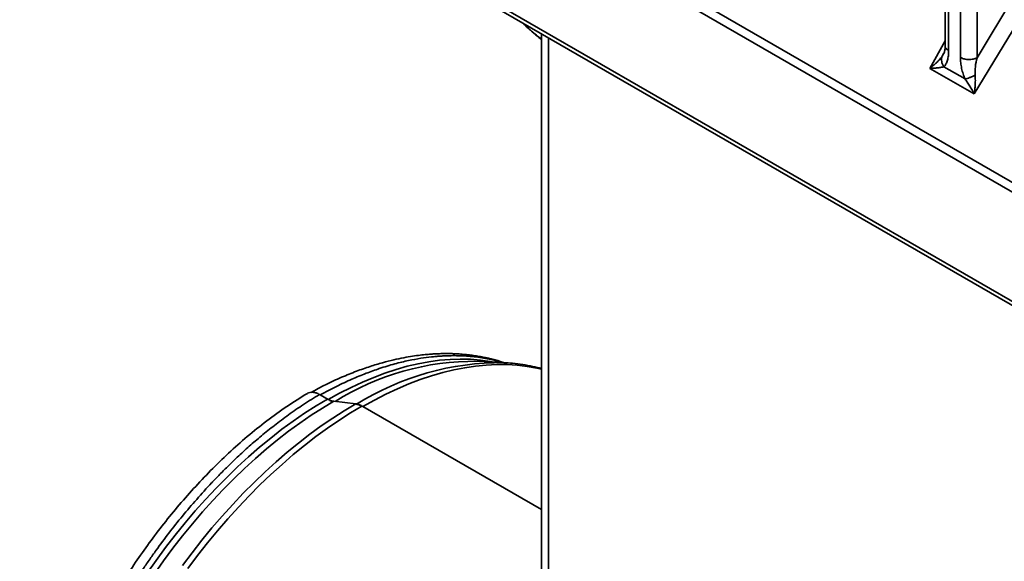
# Model space of a CAD drawing. Units: inches. Extents: x 2 to 101, y 1 to 131.
# Drawn here: x 78 to 83, y 98 to 100 of the extents above; entities that cross this region are included whole.
import ezdxf

# ---------------------------------------------------------------- set-up
doc = ezdxf.new("R2010")
doc.units = ezdxf.units.IN
doc.header["$LTSCALE"] = 12
doc.header["$MEASUREMENT"] = 0

msp = doc.modelspace()

# ---------------------------------------------------------------- linework, layer by layer
at = {"color": 7, "linetype": 'Continuous', "lineweight": 35}
for p, q in [((82.5287871, 100.0813093), (82.5287871, 101.4416433)), ((82.610821, 101.4408168), (82.610821, 100.0804828)), ((82.452947, 101.1472698), (82.452947, 100.1387605)), ((82.4702438, 101.1225585), (82.4702438, 100.1151056)), ((93.2140959, 93.3940525), (80.0762729, 100.9783563)), ((80.0885036, 101.0195142), (93.2263265, 93.4352104)), ((82.610821, 100.0804828), (82.8287619, 100.4409849)), ((93.2136055, 92.8523679), (80.0767629, 100.4361058)), ((80.0886048, 100.4092936), (93.2262262, 92.8251062)), ((82.8985649, 100.3990003), (82.5972075, 99.9005164)), ((80.4517596, 100.1996487), (80.4517596, 95.9621648)), ((82.5972075, 99.9005164), (82.3773623, 100.0274303)), ((82.4472078, 100.0353279), (82.5518233, 99.9749347)), ((80.2646567, 98.5682932), (80.1344198, 98.5749836)), ((79.3554884, 98.4081504), (79.3465899, 98.412271)), ((79.3552739, 98.4082743), (79.3514183, 98.4105001)), ((79.3554884, 98.4081504), (79.3950697, 98.3853006)), ((79.4220168, 98.376642), (79.5313441, 98.3640278)), ((79.5623614, 98.3530199), (79.5661627, 98.3508254)), ((80.4517596, 97.8395813), (79.5664315, 98.3506703))]:
    msp.add_line(p, q, dxfattribs=at)
at = {"color": 8, "linetype": 'Continuous', "lineweight": 35}
for p, q in [((80.4863532, 100.1796784), (80.4863532, 95.9150123)), ((82.3773623, 100.0274303), (82.4529471, 100.1646632)), ((82.4457822, 100.10209), (82.4380531, 100.0876397))]:
    msp.add_line(p, q, dxfattribs=at)
at = {"color": 8, "linetype": 'Continuous', "lineweight": 35, "flags": 128}
for points in [[(79.3950697, 98.3853006), (79.4515838, 98.4166753), (79.508015, 98.4455034), (79.5642804, 98.4717424), (79.6202975, 98.4953539), (79.675984, 98.5163037), (79.7312583, 98.5345604), (79.7860391, 98.5500974), (79.8402461, 98.5628922), (79.8937998, 98.5729256), (79.9466215, 98.580183), (79.9986338, 98.5846537), (80.0497602, 98.5863318), (80.0999257, 98.5852138), (80.1490568, 98.5813018), (80.1970814, 98.5746021), (80.218353, 98.5706715)], [(80.4517596, 98.5362227), (80.4289515, 98.541365), (80.3810454, 98.5499299), (80.3319999, 98.5557428), (80.2818837, 98.5587962), (80.2307669, 98.5590858), (80.1787209, 98.5566109), (80.1258186, 98.551375), (80.0721339, 98.5433861), (80.017742, 98.5326541), (79.9627189, 98.5191952), (79.9071415, 98.5030279), (79.8510876, 98.4841745), (79.7946356, 98.4626611), (79.7378644, 98.4385185), (79.6808535, 98.4117806), (79.6236826, 98.3824837), (79.5664315, 98.3506703)], [(78.4965388, 97.522508), (78.5421405, 97.5874015), (78.588988, 97.6509688), (78.6370125, 97.7131165), (78.6861436, 97.773754), (78.7363091, 97.8327919), (78.7874356, 97.8901431), (78.8394478, 97.9457245), (78.8922695, 97.9994537), (78.9458232, 98.0512521), (79.0000303, 98.1010434), (79.0548111, 98.148755), (79.1100853, 98.1943166), (79.1657718, 98.2376611), (79.2217889, 98.2787256), (79.2780543, 98.3174492), (79.3344855, 98.3537751), (79.3909996, 98.3876503)], [(79.4220168, 98.376642), (79.3659572, 98.3430546), (79.3099779, 98.3070643), (79.2541591, 98.2687231), (79.1985807, 98.2280858), (79.1433225, 98.1852112), (79.0884634, 98.14016), (79.0340822, 98.0929967), (78.9802567, 98.0437897), (78.927064, 97.9926083), (78.8745803, 97.9395269), (78.8228808, 97.8846209), (78.7720396, 97.8279694), (78.7221294, 97.7696533), (78.6732219, 97.7097561), (78.625387, 97.6483636), (78.5786932, 97.5855634), (78.5332075, 97.5214462)], [(78.672189, 97.5620196), (78.7199082, 97.6256461), (78.7687624, 97.6878425), (78.8186831, 97.7485211), (78.8696005, 97.8075973), (78.9214434, 97.8649889), (78.9741393, 97.9206149), (79.0276145, 97.974398), (79.0817943, 98.0262631), (79.1366027, 98.0761368), (79.1919633, 98.1239503), (79.2477985, 98.1696364), (79.3040303, 98.2131313), (79.3605799, 98.2543735), (79.4173685, 98.2933066), (79.4743164, 98.3298748), (79.5313441, 98.3640278)], [(79.5623614, 98.3530199), (79.5051104, 98.3187327), (79.4479394, 98.2820214), (79.3909285, 98.2429359), (79.3341573, 98.2015319), (79.2777053, 98.1578672), (79.2216514, 98.1120021), (79.1660741, 98.0640012), (79.1110509, 98.0139318), (79.056659, 97.9618642), (79.0029744, 97.9078701), (78.950072, 97.8520263), (78.8980261, 97.7944101), (78.8469093, 97.7351024), (78.796793, 97.674186), (78.7477475, 97.6117464), (78.6998414, 97.5478702)]]:
    msp.add_lwpolyline(points, dxfattribs=at)
at = {"color": 8, "linetype": 'Continuous', "lineweight": 35}
for centre, radius, start, end in [((80.1206071, 97.2741667), 1.3008902, 89.3916283, 122.1265592), ((80.2511149, 97.2257181), 1.3426216, 89.3995739, 122.212584)]:
    msp.add_arc(centre, radius, start, end, dxfattribs=at)
at = {"color": 7, "linetype": 'Continuous', "lineweight": 35}
for points, knots in [([(80.3570654, 100.2543146), (80.3671736, 100.2445201), (80.3901011, 100.2223043), (80.4215237, 100.1948845), (80.4436497, 100.177658), (80.4517596, 100.171344)], [0, 0, 0, 0, 0.333111377, 0.755565173, 1, 1, 1, 1]), ([(82.4529721, 100.1394404), (82.4526872, 100.1313527), (82.4521441, 100.1159357), (82.4482221, 100.1058174), (82.4463576, 100.1010072)], [0, 0, 0, 0, 0.5245966502, 1, 1, 1, 1]), ([(82.4702438, 100.1151056), (82.4699682, 100.1066607), (82.4694232, 100.0899631), (82.4647657, 100.068075), (82.4578378, 100.0491631), (82.4506876, 100.039857), (82.4472078, 100.0353279)], [0, 0, 0, 0, 0.262645586, 0.519314312, 0.766064459, 1, 1, 1, 1]), ([(82.4380531, 100.0876397), (82.4364901, 100.0855387), (82.4331908, 100.0811039), (82.4273464, 100.0741409), (82.4204806, 100.0665496), (82.4110373, 100.0568935), (82.3969906, 100.0435368), (82.3846399, 100.0334021), (82.3773623, 100.0274303)], [0, 0, 0, 0, 0.10047224, 0.212074292, 0.334928508, 0.469117765, 0.687180088, 1, 1, 1, 1]), ([(82.4380531, 100.0876397), (82.4368094, 100.0835903), (82.4343227, 100.075494), (82.4351606, 100.0618126), (82.4391573, 100.0480007), (82.4445243, 100.0395522), (82.4472078, 100.0353279)], [0, 0, 0, 0, 0.250088199, 0.500026281, 0.750014639, 1, 1, 1, 1]), ([(82.5518233, 99.9749347), (82.5483449, 99.9834787), (82.5411954, 100.0010402), (82.5342667, 100.0279477), (82.5296063, 100.0552169), (82.5290623, 100.0725434), (82.5287871, 100.0813093)], [0, 0, 0, 0, 0.233859785, 0.480683695, 0.737264445, 1, 1, 1, 1]), ([(82.5287871, 100.0813093), (82.5347369, 100.0785668), (82.5466364, 100.0730818), (82.5694918, 100.0705686), (82.5924852, 100.0726199), (82.604709, 100.0778618), (82.610821, 100.0804828)], [0, 0, 0, 0, 0.250002143, 0.500000119, 0.749999334, 1, 1, 1, 1]), ([(82.6017057, 99.9931651), (82.6015051, 100.0072704), (82.6010752, 100.0375093), (82.6074303, 100.0655317), (82.610821, 100.0804828)], [0, 0, 0, 0, 0.46646134, 1, 1, 1, 1]), ([(82.3773623, 100.0274303), (82.3818344, 100.0276264), (82.3901487, 100.0279911), (82.4011804, 100.0287651), (82.4101194, 100.0295153), (82.4214264, 100.0306714), (82.4342714, 100.0324075), (82.4431804, 100.0344187), (82.4472078, 100.0353279)], [0, 0, 0, 0, 0.168319736, 0.312931367, 0.433844806, 0.531062481, 0.788012076, 1, 1, 1, 1]), ([(82.5518233, 99.9749347), (82.5550575, 99.9757427), (82.5615259, 99.9773587), (82.574052, 99.9816326), (82.587733, 99.986932), (82.5970472, 99.991087), (82.6017057, 99.9931651)], [0, 0, 0, 0, 0.2499854872, 0.4999702944, 0.7499116743, 1, 1, 1, 1]), ([(82.5518233, 99.9749347), (82.5536047, 99.9723878), (82.5573648, 99.9670119), (82.5630311, 99.9585146), (82.5690349, 99.9491934), (82.5764198, 99.9372635), (82.586268, 99.9207828), (82.5931514, 99.9080306), (82.5972075, 99.9005164)], [0, 0, 0, 0, 0.100470191, 0.212073272, 0.334927333, 0.469117639, 0.687178796, 1, 1, 1, 1]), ([(82.5972075, 99.9005164), (82.5979172, 99.9055803), (82.5992367, 99.9149948), (82.6005956, 99.928273), (82.601517, 99.9394616), (82.6023995, 99.9541992), (82.6028544, 99.9719389), (82.6020633, 99.9865569), (82.6017057, 99.9931651)], [0, 0, 0, 0, 0.16831953, 0.31293331, 0.433845352, 0.531065084, 0.788011589, 1, 1, 1, 1]), ([(80.2678708, 98.5678991), (80.2611776, 98.5700972), (80.2488383, 98.5741496), (80.2314073, 98.5792504), (80.2150496, 98.5837299), (80.1982756, 98.5879617), (80.1784826, 98.592529), (80.155392, 98.5972564), (80.129024, 98.6018498), (80.101597, 98.6057767), (80.0731825, 98.608965), (80.0442045, 98.6113128), (80.0164192, 98.6127116), (79.9924454, 98.6132579), (79.9734963, 98.613285), (79.9590108, 98.6130768), (79.9452652, 98.6127071), (79.9292857, 98.61207), (79.9082618, 98.610866), (79.8817243, 98.6087584), (79.8495668, 98.6053444), (79.8116885, 98.6001471), (79.7679833, 98.5926127), (79.7183568, 98.5821182), (79.6627343, 98.5679704), (79.6010708, 98.5494105), (79.5333643, 98.5256563), (79.4596743, 98.4956941), (79.3844706, 98.4612301), (79.3339239, 98.4339941), (79.309898, 98.4210483)], [0, 0, 0, 0, 0.023777794, 0.043835967, 0.06229919, 0.081728221, 0.102122706, 0.130049001, 0.159292473, 0.189371829, 0.220280454, 0.252016667, 0.283237383, 0.309612164, 0.328449386, 0.343332697, 0.3553968, 0.371890747, 0.394099021, 0.422017047, 0.455638894, 0.494957498, 0.539963904, 0.590647126, 0.646993226, 0.70898548, 0.776603116, 0.849822427, 0.92861779, 1, 1, 1, 1]), ([(80.4517596, 98.5391362), (80.4372352, 98.5428326), (80.4068145, 98.5505745), (80.3591238, 98.559049), (80.3115137, 98.5653058), (80.2798196, 98.5672104), (80.2651749, 98.5680904)], [0, 0, 0, 0, 0.241086908, 0.504948201, 0.771255503, 1, 1, 1, 1]), ([(79.2919898, 98.4160774), (79.257873, 98.3948965), (79.1903742, 98.352991), (79.0908203, 98.2806622), (78.9944554, 98.2032938), (78.9016434, 98.1209478), (78.8126804, 98.034617), (78.7278085, 97.9450053), (78.6472279, 97.8528082), (78.57108, 97.7586933), (78.4994174, 97.663344), (78.4322644, 97.5673634), (78.369617, 97.4712956), (78.3052821, 97.3655016), (78.2407499, 97.2503469), (78.1776846, 97.1265255), (78.1220421, 97.0058686), (78.0733846, 96.8890657), (78.0312539, 96.7766626), (77.9951823, 96.6690923), (77.964702, 96.5666844), (77.9393438, 96.4696783), (77.9186392, 96.3782343), (77.9021272, 96.2924411), (77.8893819, 96.2124989), (77.8800119, 96.1392495), (77.8735474, 96.0736579), (77.8694314, 96.0163322), (77.8671158, 95.9678993), (77.8660231, 95.9278289), (77.8656954, 95.8956212), (77.8657985, 95.8700898), (77.8660624, 95.8528306), (77.8662971, 95.8421455), (77.8664924, 95.8344611), (77.8668181, 95.8233972), (77.8674558, 95.805985), (77.8686359, 95.7813382), (77.8716801, 95.7332244), (77.8782498, 95.6656548), (77.8906802, 95.5829232), (77.9073039, 95.5028759), (77.9264909, 95.4318989), (77.9474869, 95.3683563), (77.9692153, 95.3123521), (77.9928442, 95.2599263), (78.0174476, 95.2123111), (78.0419585, 95.170287), (78.068208, 95.1299269), (78.0977724, 95.0892957), (78.1309846, 95.0491224), (78.1576217, 95.0206564), (78.1766046, 95.0019686), (78.1853488, 94.993539), (78.1907668, 94.9886941), (78.1915963, 94.9879523)], [0, 0, 0, 0, 0.031937635, 0.063187502, 0.093752364, 0.123634121, 0.152833084, 0.181348954, 0.209183059, 0.236338769, 0.262818513, 0.288622312, 0.313749466, 0.33819907, 0.369741965, 0.40008405, 0.429232651, 0.457193794, 0.483969174, 0.509557752, 0.533958627, 0.557171131, 0.579194952, 0.600031108, 0.619681152, 0.638025814, 0.654522428, 0.669102349, 0.681763076, 0.691920674, 0.700376123, 0.707128538, 0.712177182, 0.714141414, 0.715667619, 0.718313353, 0.722958026, 0.729603146, 0.73815769, 0.76207041, 0.785451151, 0.808445781, 0.832043933, 0.850451836, 0.869316315, 0.888078876, 0.905384199, 0.921168286, 0.935650323, 0.952688997, 0.970833961, 0.987363424, 0.992491701, 0.998850492, 1, 1, 1, 1]), ([(79.291603, 98.4156541), (79.2918688, 98.4158764), (79.2955665, 98.4189676), (79.3049467, 98.4213133), (79.3193118, 98.4220775), (79.3350935, 98.4188131), (79.3460066, 98.4132558), (79.3514183, 98.4105001)], [0, 0, 0, 0, 0.018905102, 0.262930174, 0.509391752, 0.75671154, 1, 1, 1, 1]), ([(79.3909996, 98.3876503), (79.3963126, 98.3848723), (79.4069387, 98.3793163), (79.4169907, 98.3775334), (79.4220168, 98.376642)], [0, 0, 0, 0, 0.499998989, 1, 1, 1, 1]), ([(79.4216876, 98.375338), (79.4181084, 98.3760095), (79.4094951, 98.3776255), (79.4003908, 98.3824695), (79.3950697, 98.3853006)], [0, 0, 0, 0, 0.415542207, 1, 1, 1, 1]), ([(79.5623614, 98.3530199), (79.5570483, 98.355798), (79.5464221, 98.3613541), (79.5363701, 98.3631366), (79.5313441, 98.3640278)], [0, 0, 0, 0, 0.500000399, 1, 1, 1, 1]), ([(79.5354142, 98.3616781), (79.5404402, 98.3607869), (79.5504923, 98.3590045), (79.5611184, 98.3534483), (79.5664315, 98.3506703)], [0, 0, 0, 0, 0.499999601, 1, 1, 1, 1])]:
    msp.add_open_spline(points, degree=3, knots=knots, dxfattribs=at)
at = {"color": 8, "linetype": 'Continuous', "lineweight": 35}
for points, knots in [([(80.3628443, 100.2509785), (80.3759388, 100.2377395), (80.4041601, 100.2092069), (80.4351492, 100.184886), (80.4517595, 100.17185)], [0, 0, 0, 0, 0.46399682, 1, 1, 1, 1]), ([(82.453132, 100.1391934), (82.453071, 100.1390015), (82.4516522, 100.1345419), (82.4565616, 100.1253524), (82.4656831, 100.1185212), (82.4702438, 100.1151056)], [0, 0, 0, 0, 0.021990472, 0.510996954, 1, 1, 1, 1]), ([(80.2574214, 98.5686647), (80.2358522, 98.5747923), (80.1909844, 98.5875389), (80.1182047, 98.5984134), (80.0431369, 98.6036764), (79.9886811, 98.6028915), (79.957498, 98.6011499), (79.9476272, 98.6005029), (79.9376949, 98.5997561), (79.9277021, 98.5989077), (79.9176488, 98.5979587), (79.8933781, 98.5954318), (79.8522947, 98.589951), (79.7914902, 98.5787154), (79.7227937, 98.5621757), (79.6522701, 98.5409248), (79.5810302, 98.5153898), (79.5101712, 98.4861127), (79.4344436, 98.4508713), (79.3823086, 98.4226622), (79.3554884, 98.4081504)], [0, 0, 0, 0, 0.08319782, 0.17306657, 0.265512884, 0.349000705, 0.36008274, 0.371199129, 0.382349727, 0.393534515, 0.404753658, 0.416006932, 0.474552805, 0.540656448, 0.614317217, 0.695534773, 0.764653187, 0.83843699, 0.91688596, 1, 1, 1, 1]), ([(79.3514183, 98.4105001), (79.3250079, 98.3942571), (79.2736971, 98.3626997), (79.1992106, 98.310959), (79.1296132, 98.2588025), (79.0649843, 98.2066545), (79.00359, 98.1538554), (78.9457765, 98.1010737), (78.8937155, 98.0508345), (78.8599866, 98.0167437), (78.8423954, 97.9985567), (78.8372211, 97.9931798), (78.8321218, 97.9878558), (78.8270977, 97.9825853), (78.8221487, 97.9773686), (78.7938129, 97.9473592), (78.743242, 97.8917517), (78.6725109, 97.8084261), (78.6054393, 97.7239964), (78.5508193, 97.6506726), (78.507409, 97.5894325), (78.4740815, 97.5407157), (78.4419582, 97.4920759), (78.4110312, 97.4435807), (78.3812918, 97.3952944), (78.3527265, 97.347278), (78.3098412, 97.2726496), (78.2548696, 97.1705876), (78.1913259, 97.0404161), (78.1388646, 96.9211574), (78.0959018, 96.8134729), (78.0609219, 96.7175527), (78.029536, 96.6227005), (77.9988813, 96.5196308), (77.9701012, 96.4085048), (77.944573, 96.289788), (77.9247316, 96.1731981), (77.9105886, 96.0591746), (77.9021311, 95.9481388), (77.8993199, 95.8403455), (77.9021311, 95.7359078), (77.9105886, 95.6349655), (77.9247312, 95.5378197), (77.9445732, 95.4449048), (77.9701007, 95.3566453), (78.0015794, 95.2726646), (78.0392717, 95.1932358), (78.0835431, 95.1188224), (78.1243361, 95.0636056), (78.1584909, 95.0245283), (78.1757002, 95.0059889), (78.1852816, 94.9969539), (78.186223, 94.9960662)], [0, 0, 0, 0, 0.024714389, 0.048015684, 0.069903818, 0.090378744, 0.109440427, 0.12877566, 0.146400819, 0.160496451, 0.162244299, 0.163969456, 0.165671871, 0.167351566, 0.169008549, 0.170642839, 0.195854497, 0.220465775, 0.244476638, 0.267887083, 0.280995816, 0.293908487, 0.306625072, 0.319145529, 0.331469956, 0.343598205, 0.355530395, 0.387491127, 0.418991374, 0.45003106, 0.473010581, 0.495730927, 0.518192057, 0.540394331, 0.569113775, 0.597718987, 0.626210629, 0.65458829, 0.682852221, 0.711002156, 0.739152092, 0.767415766, 0.795793422, 0.824284816, 0.852890516, 0.881609982, 0.911268017, 0.941386404, 0.971965638, 0.985213979, 0.998547142, 1, 1, 1, 1])]:
    msp.add_open_spline(points, degree=3, knots=knots, dxfattribs=at)

doc.saveas('drawing.dxf')
